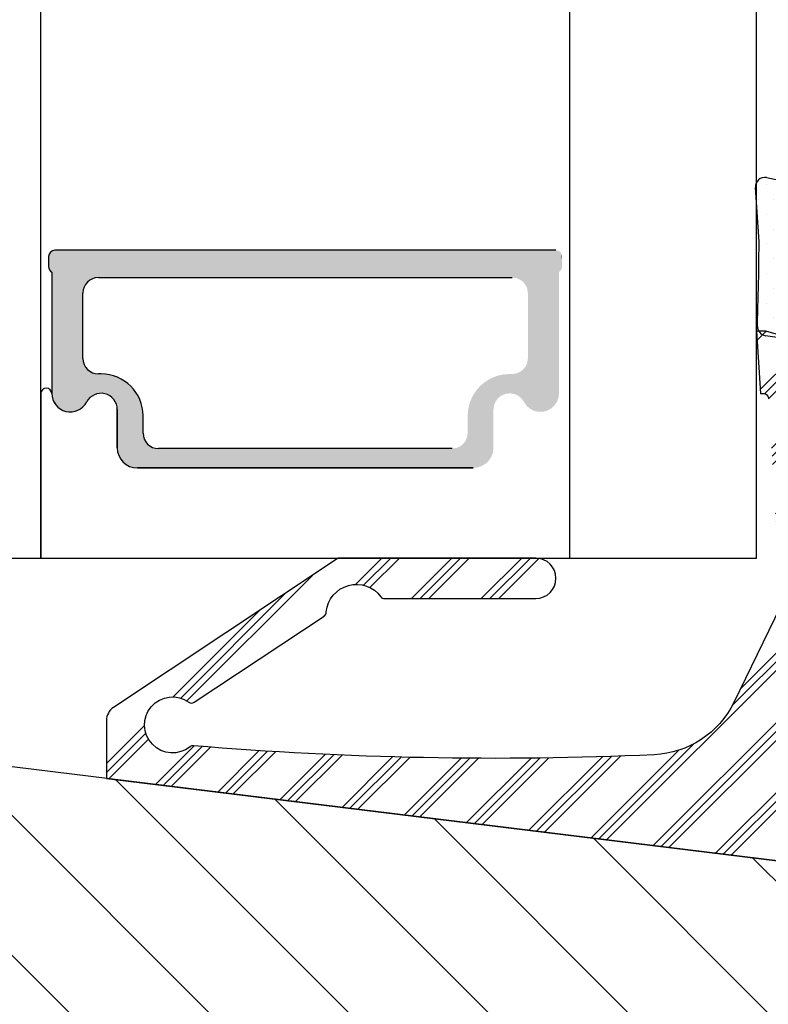
# Model space of a CAD drawing. Units: millimetres. Extents: x 1581 to 4897, y 296 to 974.
# Drawn here: x 2276 to 2282, y 789 to 796 of the extents above; entities that cross this region are included whole.
import ezdxf

# ---------------------------------------------------------------- set-up
doc = ezdxf.new("R2010")
doc.units = ezdxf.units.MM
doc.layers.get('0').update_dxf_attribs({"lineweight": 0})
for name, color, linetype, lineweight in [('03 FRAME', 40, 'Continuous', 25), ('04 FRAME HATCH', 40, 'Continuous', 0), ('07 GLASS', 151, 'Continuous', 25), ('13 GASKET', 254, 'Continuous', 25), ('14 GASKET HATCH', 254, 'Continuous', 0), ('19 PV', 7, 'Continuous', 25), ('20 PANEL', 22, 'Continuous', 25), ('22 GLASKLODS', 22, 'Continuous', 25), ('23 GLASKLODS HATCH', 22, 'Continuous', 0)]:
    doc.layers.add(name, color=color, linetype=linetype, lineweight=lineweight)

# ---------------------------------------------------------------- blocks, each defined once
blk = doc.blocks.new('3-LAGS TREA hardtr or bot')
at = {"layer": '04 FRAME HATCH'}
h = blk.add_hatch(dxfattribs=at)
h.set_pattern_fill('ANSI31', color=256, angle=90, style=0)
h.set_pattern_definition([(135, (2608.5117, -1336.6745), (-2.245064, -2.245064), [])])
h.paths.add_polyline_path([(3452.815, -2025.301), (3452.815, -2007.094, 0.378866), (3450.181, -2004.117), (3402.815, -1998.301), (3400.315, -1998.301, -0.414214), (3398.815, -1996.801), (3398.815, -1983.801, 0.414214), (3397.315, -1982.301), (3341.815, -1982.301, 0.414214), (3338.815, -1985.301), (3338.815, -2025.301, 0.414214), (3341.815, -2028.301), (3353.315, -2028.301), (3353.815, -2027.801), (3353.815, -2025.301), (3365.815, -2025.301), (3365.815, -2027.801), (3366.315, -2028.301), (3389.115, -2028.301), (3389.615, -2027.801), (3389.615, -2018.301), (3393.615, -2018.301), (3393.615, -2027.801), (3394.115, -2028.301), (3414.815, -2028.301), (3416.058, -2025.301), (3423.301, -2028.301), (3425.315, -2028.301), (3425.815, -2027.801), (3425.815, -2025.301), (3437.815, -2025.301), (3437.815, -2027.801), (3438.315, -2028.301), (3442.611, -2028.301, 0.361621), (3443.103, -2027.892, -0.83205), (3447.528, -2027.892, 0.361621), (3448.02, -2028.301), (3449.815, -2028.301, 0.414214)])
at = {"layer": '03 FRAME'}
blk.add_lwpolyline([(3394.115, -2028.301), (3414.815, -2028.301), (3416.058, -2025.301), (3423.301, -2028.301), (3425.315, -2028.301), (3425.815, -2027.801), (3425.815, -2025.301), (3437.815, -2025.301), (3437.815, -2027.801), (3438.315, -2028.301), (3442.611, -2028.301, 0.361621), (3443.103, -2027.892, -0.83205), (3447.528, -2027.892, 0.361621), (3448.02, -2028.301), (3449.815, -2028.301, 0.414214), (3452.815, -2025.301), (3452.815, -2007.094, 0.378866), (3450.181, -2004.117), (3402.815, -1998.301), (3400.315, -1998.301, -0.414214), (3398.815, -1996.801), (3398.815, -1983.801, 0.414214), (3397.315, -1982.301)], format="xyb", dxfattribs=at)
blk = doc.blocks.new('sdasdasdDD')
at = {"layer": '13 GASKET'}
for p, q in [((1190.241, 1423.168), (1192.587, 1422.713)), ((1190.001, 1421.099), (1189.885, 1422.854)), ((1192.829, 1422.424), (1192.829, 1421.262)), ((1193.832, 1420.67), (1193.915, 1420.958)), ((1194.246, 1421.048), (1194.986, 1420.339)), ((1193.429, 1420.786), (1193.832, 1420.67)), ((1194.986, 1420.339), (1195.068, 1420.627)), ((1195.399, 1420.717), (1196.139, 1420.008)), ((1196.139, 1420.008), (1196.222, 1420.296)), ((1196.553, 1420.386), (1197.293, 1419.677)), ((1197.293, 1419.677), (1197.375, 1419.966)), ((1197.706, 1420.055), (1198.316, 1419.472)), ((1196.862, 1418.865), (1195.314, 1419.308)), ((1189.952, 1418.386), (1189.964, 1419.057)), ((1198.396, 1419.173), (1198.227, 1418.58)), ((1193.418, 1418.5), (1192.241, 1418.706)), ((1194.613, 1418.677), (1193.418, 1418.5)), ((1194.696, 1418.966), (1194.613, 1418.677)), ((1195.548, 1417.899), (1196.862, 1418.865)), ((1192.829, 1418.603), (1192.829, 1418.033)), ((1198.116, 1418.421), (1196.199, 1417.013)), ((1192.484, 1417.737), (1190.207, 1418.084)), ((1195.78, 1417.077), (1195.484, 1417.48))]:
    blk.add_line(p, q, dxfattribs=at)
for centre, radius, start, end in [((1190.184, 1422.874), 0.3, 79.0287, 183.7861), ((1192.53, 1422.419), 0.3, 359, 79.0287), ((1193.426, 1419.813), 1.622, 112.5405, 223.0542), ((1193.426, 1419.813), 1.622, 112.5405, 223.0542), ((1193.704, 1421.747), 1, 205.8358, 254.0168), ((1140.725, 1420.958), 49.276, 357.7888, 0.1644), ((1194.107, 1420.903), 0.2, 46.2991, 164.0426), ((1195.261, 1420.572), 0.2, 46.2989, 164.0423), ((1196.414, 1420.241), 0.2, 46.2986, 164.0421), ((1197.568, 1419.911), 0.2, 46.2996, 164.0431), ((1195.177, 1418.828), 0.5, 73.9886, 163.9886), ((1198.108, 1419.255), 0.3, 344, 46.2597), ((1190.252, 1418.381), 0.3, 179, 261.3147), ((1197.938, 1418.663), 0.3, 306.3058, 344), ((1192.529, 1418.033), 0.3, 261.3147, 0), ((1195.725, 1417.657), 0.3, 126.2994, 216.3488), ((1196.022, 1417.255), 0.3, 216.3488, 306.3058)]:
    blk.add_arc(centre, radius, start, end, dxfattribs=at)
blk = doc.blocks.new('DFSDFS')
at = {"layer": '14 GASKET HATCH'}
h = blk.add_hatch(dxfattribs=at)
h.set_pattern_fill('DOTS', color=256, scale=0.3, style=0)
h.paths.add_polyline_path([(1908.604, 1045.955), (1908.488, 1044.2, 0.49183), (1908.844, 1043.886), (1911.19, 1044.341, 0.354259), (1911.433, 1044.63), (1911.433, 1045.792, 0.013839), (1911.407, 1045.743, -0.523419), (1910.844, 1048.349), (1911.433, 1048.451), (1911.433, 1049.021, 0.459342), (1911.087, 1049.318), (1908.81, 1048.97, 0.375451), (1908.556, 1048.668), (1908.568, 1047.998, -0.010366)])
at = {"layer": '13 GASKET', "xscale": -1, "rotation": 180}
blk.add_blockref('sdasdasdDD', (718.603, 2467.054), dxfattribs=at)

msp = doc.modelspace()

# ---------------------------------------------------------------- hatches: boundary and pattern name
at = {"layer": '23 GLASKLODS HATCH'}
h = msp.add_hatch(dxfattribs=at)
h.set_pattern_fill('PLAST', color=256, scale=0.0625, angle=45, style=0)
h.set_pattern_definition([(45, (2408.3205, 1216.07837), (-0.280633, 0.280633), []), (45, (2408.2854, 1216.11345), (-0.280633, 0.280633), []), (45, (2408.25033, 1216.14853), (-0.280633, 0.280633), [])])
h.paths.add_polyline_path([(2282.8172, 792.1008), (2282.7508, 792.641, -0.450467), (2282.999, 792.9215), (2283.1733, 792.9215), (2283.1733, 792.6715), (2283.7288, 792.7397, 0.378866), (2283.9483, 792.9878), (2283.9483, 793.1596, 0.334595), (2283.7672, 793.3999), (2281.9484, 793.9215), (2281.8734, 793.9215), (2281.904, 793.4215), (2281.9313, 793.4215, -0.396433), (2281.9687, 793.3862), (2282.0702, 791.7266), (2282.0665, 791.7079), (2281.6908, 790.9375, -0.274611), (2281.0504, 790.5171, -0.032282), (2277.3489, 790.5895, 0.192471), (2277.3223, 790.5813, -2.017725), (2277.313, 790.9393, 0.312347), (2277.3557, 790.9385), (2278.3991, 791.6317, 0.275042), (2278.4157, 791.6662, -0.683163), (2278.8554, 791.7876, 0.236605), (2278.8855, 791.7726), (2280.0991, 791.7726, 1), (2280.0991, 792.0976), (2278.5131, 792.0976), (2276.7065, 790.8974, 0.251193), (2276.6507, 790.7933), (2276.6507, 790.3268), (2282.2148, 789.6436, -0.378447), (2282.8734, 788.9003, 0.999266), (2283.1234, 788.9005), (2283.1234, 790.8541, -0.414214), (2283.2484, 790.9791), (2284.573, 790.9791), (2284.573, 791.0041), (2284.0919, 791.2599, -0.781286), (2284.1153, 791.3541), (2284.573, 791.3541), (2284.573, 792.029, 0.414313), (2284.323, 792.279, 0.31559), (2283.853, 791.9493), (2283.0815, 791.8827, -0.212408), (2282.9008, 791.9407, -0.181731)])

# ---------------------------------------------------------------- linework, layer by layer
at = {"layer": '07 GLASS'}
for p, q in [((2276.1234, 792.0976), (2276.1234, 802.3617)), ((2280.3734, 792.0976), (2280.3734, 800.7798)), ((2281.8734, 792.0976), (2281.8734, 800.0976)), ((2281.8734, 792.0976), (2281.8734, 800.0976)), ((2270.1234, 792.0976), (2281.8734, 792.0976))]:
    msp.add_line(p, q, dxfattribs=at)
at = {"layer": '13 GASKET'}
for p, q in [((2276.1234, 793.42), (2276.1234, 792.0976)), ((2276.7371, 792.9851), (2276.7371, 793.2926)), ((2279.5971, 792.8226), (2276.8996, 792.8226))]:
    msp.add_line(p, q, dxfattribs=at)
for centre, radius, start, end in [((2276.1671, 793.4201), 0.0438, 0.83927, 180.0043), ((2276.3598, 793.4215), 0.1489, 180.29919, 332.47071), ((2276.6071, 793.2926), 0.13, 360, 152.47071), ((2276.8996, 792.9851), 0.1625, 180, 270)]:
    msp.add_arc(centre, radius, start, end, dxfattribs=at)
at = {"layer": '19 PV'}
for p, q in [((2280.2609, 794.5726), (2276.2359, 794.5726)), ((2276.1859, 794.5226), (2276.1859, 794.4406)), ((2276.2109, 794.3973), (2276.2109, 793.4215)), ((2276.5859, 794.353), (2279.9109, 794.353)), ((2276.4609, 793.703), (2276.4609, 794.228)), ((2276.6071, 793.578), (2276.5859, 793.578)), ((2276.7371, 793.2926), (2276.7371, 792.9851)), ((2276.9446, 793.103), (2276.9446, 793.2405)), ((2279.4271, 792.978), (2277.0696, 792.978)), ((2276.8996, 792.8226), (2279.5971, 792.8226))]:
    msp.add_line(p, q, dxfattribs=at)
for centre, radius, start, end in [((2276.2359, 794.5226), 0.05, 90, 180), ((2276.2359, 794.4406), 0.05, 180, 240), ((2276.5859, 794.228), 0.125, 90, 180), ((2276.5859, 793.703), 0.125, 180, 270), ((2276.6071, 793.2405), 0.3375, 0, 90), ((2276.3598, 793.4215), 0.1489, 180, 332.47071), ((2276.6071, 793.2926), 0.13, 360, 152.47071), ((2277.0696, 793.103), 0.125, 180, 270), ((2276.8996, 792.9851), 0.1625, 180, 270)]:
    msp.add_arc(centre, radius, start, end, dxfattribs=at)
at = {"layer": '19 PV', "color": 250, "linetype": 'Continuous'}
for points in [[(2276.228, 793.3522), (2276.2167, 794.5687), (2276.228, 794.571)], [(2276.2359, 793.3408), (2276.228, 794.571), (2276.2359, 794.5726)], [(2276.228, 793.3522), (2276.228, 794.571), (2276.2359, 793.3408)], [(2276.2359, 793.3408), (2276.2359, 794.5726), (2276.2484, 793.3226)], [(2276.2484, 793.3226), (2276.2359, 794.5726), (2276.2484, 794.5726)], [(2276.2484, 793.3226), (2276.2484, 794.5726), (2276.2753, 793.2988)], [(2276.2753, 793.2988), (2276.2484, 794.5726), (2276.2753, 794.5726)], [(2276.2753, 793.2988), (2276.2753, 794.5726), (2276.3072, 793.2822)], [(2276.3072, 793.2822), (2276.2753, 794.5726), (2276.3072, 794.5726)], [(2276.3072, 793.2822), (2276.3072, 794.5726), (2276.3421, 793.2736)], [(2276.3421, 793.2736), (2276.3072, 794.5726), (2276.3421, 794.5726)], [(2276.3421, 793.2736), (2276.3421, 794.5726), (2276.378, 793.2737)], [(2276.378, 793.2737), (2276.3421, 794.5726), (2276.378, 794.5726)], [(2276.378, 793.2737), (2276.378, 794.5726), (2276.4129, 793.2823)], [(2276.4129, 793.2823), (2276.378, 794.5726), (2276.4129, 794.5726)], [(2276.4129, 793.2823), (2276.4129, 794.5726), (2276.4447, 793.2991)], [(2276.4447, 793.2991), (2276.4129, 794.5726), (2276.4447, 794.5726)], [(2276.4447, 793.2991), (2276.4447, 794.5726), (2276.4609, 793.3135)], [(2276.4609, 793.3135), (2276.4447, 794.5726), (2276.4609, 794.5726)], [(2276.4609, 794.228), (2276.4609, 794.5726), (2276.4651, 794.2603)], [(2276.4651, 794.2603), (2276.4609, 794.5726), (2276.4651, 794.5726)], [(2276.4651, 794.2603), (2276.4651, 794.5726), (2276.4715, 794.2757)], [(2276.4715, 794.2757), (2276.4651, 794.5726), (2276.4715, 794.5726)], [(2276.4715, 794.2757), (2276.4715, 794.5726), (2276.4776, 794.2905)], [(2276.4776, 794.2905), (2276.4715, 794.5726), (2276.4776, 794.5726)], [(2276.4776, 794.2905), (2276.4776, 794.5726), (2276.4918, 794.309)], [(2276.4918, 794.309), (2276.4776, 794.5726), (2276.4918, 794.5726)], [(2276.4918, 794.309), (2276.4918, 794.5726), (2276.4975, 794.3164)], [(2276.4975, 794.3164), (2276.4918, 794.5726), (2276.4975, 794.5726)], [(2276.4975, 794.3164), (2276.4975, 794.5726), (2276.5117, 794.3273)], [(2276.5117, 794.3273), (2276.4975, 794.5726), (2276.5117, 794.5726)], [(2276.5117, 794.3273), (2276.5117, 794.5726), (2276.5234, 794.3362)], [(2276.5234, 794.3362), (2276.5117, 794.5726), (2276.5234, 794.5726)], [(2276.5234, 794.3362), (2276.5234, 794.5726), (2276.5383, 794.3424)], [(2276.5383, 794.3424), (2276.5234, 794.5726), (2276.5383, 794.5726)], [(2276.5383, 794.3424), (2276.5383, 794.5726), (2276.5535, 794.3487)], [(2276.5535, 794.3487), (2276.5383, 794.5726), (2276.5535, 794.5726)], [(2276.5535, 794.3487), (2276.5535, 794.5726), (2276.5697, 794.3508)], [(2276.5697, 794.3508), (2276.5535, 794.5726), (2276.5697, 794.5726)], [(2276.5697, 794.3508), (2276.5697, 794.5726), (2276.5859, 794.353)], [(2276.5859, 794.353), (2276.5697, 794.5726), (2276.5859, 794.5726)], [(2276.5859, 794.353), (2276.5859, 794.5726), (2276.6038, 794.353)], [(2276.6038, 794.353), (2276.5859, 794.5726), (2276.6038, 794.5726)], [(2276.6038, 794.353), (2276.6038, 794.5726), (2276.6071, 794.353)], [(2276.6071, 794.353), (2276.6038, 794.5726), (2276.6071, 794.5726)], [(2276.6071, 794.353), (2276.6071, 794.5726), (2276.6381, 794.353)], [(2276.6381, 794.353), (2276.6071, 794.5726), (2276.6381, 794.5726)], [(2276.6381, 794.353), (2276.6381, 794.5726), (2276.6599, 794.353)], [(2276.6599, 794.353), (2276.6381, 794.5726), (2276.6599, 794.5726)], [(2276.6599, 794.353), (2276.6599, 794.5726), (2276.6702, 794.353)], [(2276.6702, 794.353), (2276.6599, 794.5726), (2276.6702, 794.5726)], [(2276.6702, 794.353), (2276.6702, 794.5726), (2276.6979, 794.353)], [(2276.6979, 794.353), (2276.6702, 794.5726), (2276.6979, 794.5726)], [(2276.6979, 794.353), (2276.6979, 794.5726), (2276.7114, 794.353)], [(2276.7114, 794.353), (2276.6979, 794.5726), (2276.7114, 794.5726)], [(2276.7114, 794.353), (2276.7114, 794.5726), (2276.7191, 794.353)], [(2276.7191, 794.353), (2276.7114, 794.5726), (2276.7191, 794.5726)], [(2276.7191, 794.353), (2276.7191, 794.5726), (2276.7326, 794.353)], [(2276.7326, 794.353), (2276.7191, 794.5726), (2276.7326, 794.5726)], [(2276.7326, 794.353), (2276.7326, 794.5726), (2276.7371, 794.353)], [(2276.7371, 794.353), (2276.7326, 794.5726), (2276.7371, 794.5726)], [(2276.7371, 794.353), (2276.7371, 794.5726), (2276.7412, 794.353)], [(2276.7412, 794.353), (2276.7371, 794.5726), (2276.7412, 794.5726)], [(2276.7412, 794.353), (2276.7412, 794.5726), (2276.7532, 794.353)], [(2276.7532, 794.353), (2276.7412, 794.5726), (2276.7532, 794.5726)], [(2276.7532, 794.353), (2276.7532, 794.5726), (2276.7604, 794.353)], [(2276.7604, 794.353), (2276.7532, 794.5726), (2276.7604, 794.5726)], [(2276.7604, 794.353), (2276.7604, 794.5726), (2276.7726, 794.353)], [(2276.7726, 794.353), (2276.7604, 794.5726), (2276.7726, 794.5726)], [(2276.7726, 794.353), (2276.7726, 794.5726), (2276.7983, 794.353)], [(2276.7983, 794.353), (2276.7726, 794.5726), (2276.7983, 794.5726)], [(2276.7983, 794.353), (2276.7983, 794.5726), (2276.8055, 794.353)], [(2276.8055, 794.353), (2276.7983, 794.5726), (2276.8055, 794.5726)], [(2276.8055, 794.353), (2276.8055, 794.5726), (2276.8291, 794.353)], [(2276.8291, 794.353), (2276.8055, 794.5726), (2276.8291, 794.5726)], [(2276.8291, 794.353), (2276.8291, 794.5726), (2276.8458, 794.353)], [(2276.8458, 794.353), (2276.8291, 794.5726), (2276.8458, 794.5726)], [(2276.8458, 794.353), (2276.8458, 794.5726), (2276.8635, 794.353)], [(2276.8635, 794.353), (2276.8458, 794.5726), (2276.8635, 794.5726)], [(2276.8635, 794.353), (2276.8635, 794.5726), (2276.8802, 794.353)], [(2276.8802, 794.353), (2276.8635, 794.5726), (2276.8802, 794.5726)], [(2276.8802, 794.353), (2276.8802, 794.5726), (2276.8996, 794.353)], [(2276.8996, 794.353), (2276.8802, 794.5726), (2276.8996, 794.5726)], [(2276.8996, 794.353), (2276.8996, 794.5726), (2276.9078, 794.353)], [(2276.9078, 794.353), (2276.8996, 794.5726), (2276.9078, 794.5726)], [(2276.9078, 794.353), (2276.9078, 794.5726), (2276.9281, 794.353)], [(2276.9281, 794.353), (2276.9078, 794.5726), (2276.9281, 794.5726)], [(2276.9281, 794.353), (2276.9281, 794.5726), (2276.9405, 794.353)], [(2276.9405, 794.353), (2276.9281, 794.5726), (2276.9405, 794.5726)], [(2276.9405, 794.353), (2276.9405, 794.5726), (2276.9446, 794.353)], [(2276.9446, 794.353), (2276.9405, 794.5726), (2276.9446, 794.5726)], [(2276.9446, 794.353), (2276.9446, 794.5726), (2276.9489, 794.353)], [(2276.9489, 794.353), (2276.9446, 794.5726), (2276.9489, 794.5726)], [(2276.9489, 794.353), (2276.9489, 794.5726), (2276.9614, 794.353)], [(2276.9614, 794.353), (2276.9489, 794.5726), (2276.9614, 794.5726)], [(2276.9614, 794.353), (2276.9614, 794.5726), (2276.9812, 794.353)], [(2276.9812, 794.353), (2276.9614, 794.5726), (2276.9812, 794.5726)], [(2276.9812, 794.353), (2276.9812, 794.5726), (2277.0071, 794.353)], [(2277.0071, 794.353), (2276.9812, 794.5726), (2277.0071, 794.5726)], [(2277.0071, 794.353), (2277.0071, 794.5726), (2277.0373, 794.353)], [(2277.0373, 794.353), (2277.0071, 794.5726), (2277.0373, 794.5726)], [(2277.0373, 794.353), (2277.0373, 794.5726), (2277.0696, 794.353)], [(2277.0696, 794.353), (2277.0373, 794.5726), (2277.0696, 794.5726)], [(2277.0696, 794.353), (2277.0696, 794.5726), (2279.4271, 794.353)], [(2279.4271, 794.353), (2277.0696, 794.5726), (2279.4271, 794.5726)], [(2279.4271, 794.353), (2279.4271, 794.5726), (2279.4595, 794.353)], [(2279.4595, 794.353), (2279.4271, 794.5726), (2279.4595, 794.5726)], [(2279.4595, 794.353), (2279.4595, 794.5726), (2279.4896, 794.353)], [(2279.4896, 794.353), (2279.4595, 794.5726), (2279.4896, 794.5726)], [(2279.4896, 794.353), (2279.4896, 794.5726), (2279.5155, 794.353)], [(2279.5155, 794.353), (2279.4896, 794.5726), (2279.5155, 794.5726)], [(2279.5155, 794.353), (2279.5155, 794.5726), (2279.5354, 794.353)], [(2279.5354, 794.353), (2279.5155, 794.5726), (2279.5354, 794.5726)], [(2279.5354, 794.353), (2279.5354, 794.5726), (2279.5479, 794.353)], [(2279.5479, 794.353), (2279.5354, 794.5726), (2279.5479, 794.5726)], [(2279.5479, 794.353), (2279.5479, 794.5726), (2279.5521, 794.353)], [(2279.5521, 794.353), (2279.5479, 794.5726), (2279.5521, 794.5726)], [(2279.5521, 794.353), (2279.5521, 794.5726), (2279.5563, 794.353)], [(2279.5563, 794.353), (2279.5521, 794.5726), (2279.5563, 794.5726)], [(2279.5563, 794.353), (2279.5563, 794.5726), (2279.5686, 794.353)], [(2279.5686, 794.353), (2279.5563, 794.5726), (2279.5686, 794.5726)], [(2279.5686, 794.353), (2279.5686, 794.5726), (2279.5889, 794.353)], [(2279.5889, 794.353), (2279.5686, 794.5726), (2279.5889, 794.5726)], [(2279.5889, 794.353), (2279.5889, 794.5726), (2279.5971, 794.353)], [(2279.5971, 794.353), (2279.5889, 794.5726), (2279.5971, 794.5726)], [(2279.5971, 794.353), (2279.5971, 794.5726), (2279.6166, 794.353)], [(2279.6166, 794.353), (2279.5971, 794.5726), (2279.6166, 794.5726)], [(2279.6166, 794.353), (2279.6166, 794.5726), (2279.6333, 794.353)], [(2279.6333, 794.353), (2279.6166, 794.5726), (2279.6333, 794.5726)], [(2279.6333, 794.353), (2279.6333, 794.5726), (2279.651, 794.353)], [(2279.651, 794.353), (2279.6333, 794.5726), (2279.651, 794.5726)], [(2279.651, 794.353), (2279.651, 794.5726), (2279.6676, 794.353)], [(2279.6676, 794.353), (2279.651, 794.5726), (2279.6676, 794.5726)], [(2279.6676, 794.353), (2279.6676, 794.5726), (2279.6913, 794.353)], [(2279.6913, 794.353), (2279.6676, 794.5726), (2279.6913, 794.5726)], [(2279.6913, 794.353), (2279.6913, 794.5726), (2279.6984, 794.353)], [(2279.6984, 794.353), (2279.6913, 794.5726), (2279.6984, 794.5726)], [(2279.6984, 794.353), (2279.6984, 794.5726), (2279.7242, 794.353)], [(2279.7242, 794.353), (2279.6984, 794.5726), (2279.7242, 794.5726)], [(2279.7242, 794.353), (2279.7242, 794.5726), (2279.7364, 794.353)], [(2279.7364, 794.353), (2279.7242, 794.5726), (2279.7364, 794.5726)], [(2279.7364, 794.353), (2279.7364, 794.5726), (2279.7435, 794.353)], [(2279.7435, 794.353), (2279.7364, 794.5726), (2279.7435, 794.5726)], [(2279.7435, 794.353), (2279.7435, 794.5726), (2279.7556, 794.353)], [(2279.7556, 794.353), (2279.7435, 794.5726), (2279.7556, 794.5726)], [(2279.7556, 794.353), (2279.7556, 794.5726), (2279.7596, 794.353)], [(2279.7596, 794.353), (2279.7556, 794.5726), (2279.7596, 794.5726)], [(2279.7596, 794.353), (2279.7596, 794.5726), (2279.7642, 794.353)], [(2279.7642, 794.353), (2279.7596, 794.5726), (2279.7642, 794.5726)], [(2279.7642, 794.353), (2279.7642, 794.5726), (2279.7776, 794.353)], [(2279.7776, 794.353), (2279.7642, 794.5726), (2279.7776, 794.5726)], [(2279.7776, 794.353), (2279.7776, 794.5726), (2279.7853, 794.353)], [(2279.7853, 794.353), (2279.7776, 794.5726), (2279.7853, 794.5726)], [(2279.7853, 794.353), (2279.7853, 794.5726), (2279.7989, 794.353)], [(2279.7989, 794.353), (2279.7853, 794.5726), (2279.7989, 794.5726)], [(2279.7989, 794.353), (2279.7989, 794.5726), (2279.8266, 794.353)], [(2279.8266, 794.353), (2279.7989, 794.5726), (2279.8266, 794.5726)], [(2279.8266, 794.353), (2279.8266, 794.5726), (2279.8368, 794.353)], [(2279.8368, 794.353), (2279.8266, 794.5726), (2279.8368, 794.5726)], [(2279.8368, 794.353), (2279.8368, 794.5726), (2279.8587, 794.353)], [(2279.8587, 794.353), (2279.8368, 794.5726), (2279.8587, 794.5726)], [(2279.8587, 794.353), (2279.8587, 794.5726), (2279.8896, 794.353)], [(2279.8896, 794.353), (2279.8587, 794.5726), (2279.8896, 794.5726)], [(2279.8896, 794.353), (2279.8896, 794.5726), (2279.893, 794.353)], [(2279.893, 794.353), (2279.8896, 794.5726), (2279.893, 794.5726)], [(2279.893, 794.353), (2279.893, 794.5726), (2279.9109, 794.353)], [(2279.9109, 794.353), (2279.893, 794.5726), (2279.9109, 794.5726)], [(2279.9109, 794.353), (2279.9109, 794.5726), (2279.9271, 794.3508)], [(2279.9271, 794.3508), (2279.9109, 794.5726), (2279.9271, 794.5726)], [(2279.9271, 794.3508), (2279.9271, 794.5726), (2279.9432, 794.3487)], [(2279.9432, 794.3487), (2279.9271, 794.5726), (2279.9432, 794.5726)], [(2279.9432, 794.3487), (2279.9432, 794.5726), (2279.9585, 794.3424)], [(2279.9585, 794.3424), (2279.9432, 794.5726), (2279.9585, 794.5726)], [(2279.9585, 794.3424), (2279.9585, 794.5726), (2279.9734, 794.3362)], [(2279.9734, 794.3362), (2279.9585, 794.5726), (2279.9734, 794.5726)], [(2279.9734, 794.3362), (2279.9734, 794.5726), (2279.9851, 794.3273)], [(2279.9851, 794.3273), (2279.9734, 794.5726), (2279.9851, 794.5726)], [(2279.9851, 794.3273), (2279.9851, 794.5726), (2279.9993, 794.3164)], [(2279.9993, 794.3164), (2279.9851, 794.5726), (2279.9993, 794.5726)], [(2279.9993, 794.3164), (2279.9993, 794.5726), (2280.0049, 794.309)], [(2280.0049, 794.309), (2279.9993, 794.5726), (2280.0049, 794.5726)], [(2280.0049, 794.309), (2280.0049, 794.5726), (2280.0191, 794.2905)], [(2280.0191, 794.2905), (2280.0049, 794.5726), (2280.0191, 794.5726)], [(2280.0191, 794.2905), (2280.0191, 794.5726), (2280.0252, 794.2757)], [(2280.0252, 794.2757), (2280.0191, 794.5726), (2280.0252, 794.5726)], [(2280.0252, 794.2757), (2280.0252, 794.5726), (2280.0316, 794.2603)], [(2280.0316, 794.2603), (2280.0252, 794.5726), (2280.0316, 794.5726)], [(2280.0316, 794.2603), (2280.0316, 794.5726), (2280.0359, 794.228)], [(2280.0359, 794.228), (2280.0316, 794.5726), (2280.0359, 794.5726)], [(2280.0359, 793.3135), (2280.0359, 794.5726), (2280.0521, 793.2991)], [(2280.0521, 793.2991), (2280.0359, 794.5726), (2280.0521, 794.5726)], [(2280.0521, 793.2991), (2280.0521, 794.5726), (2280.0839, 793.2823)], [(2280.0839, 793.2823), (2280.0521, 794.5726), (2280.0839, 794.5726)], [(2280.0839, 793.2823), (2280.0839, 794.5726), (2280.1187, 793.2737)], [(2280.1187, 793.2737), (2280.0839, 794.5726), (2280.1187, 794.5726)], [(2280.1187, 793.2737), (2280.1187, 794.5726), (2280.1547, 793.2736)], [(2280.1547, 793.2736), (2280.1187, 794.5726), (2280.1547, 794.5726)], [(2280.1547, 793.2736), (2280.1547, 794.5726), (2280.1896, 793.2822)], [(2280.1896, 793.2822), (2280.1547, 794.5726), (2280.1896, 794.5726)], [(2280.1896, 793.2822), (2280.1896, 794.5726), (2280.2214, 793.2988)], [(2280.2214, 793.2988), (2280.1896, 794.5726), (2280.2214, 794.5726)], [(2280.2214, 793.2988), (2280.2214, 794.5726), (2280.2484, 793.3226)], [(2280.2484, 793.3226), (2280.2214, 794.5726), (2280.2484, 794.5726)], [(2280.2484, 793.3226), (2280.2484, 794.5726), (2280.2609, 793.3408)], [(2280.2609, 793.3408), (2280.2484, 794.5726), (2280.2609, 794.5726)], [(2280.2609, 793.3408), (2280.2609, 794.5726), (2280.2688, 793.3522)], [(2280.2688, 793.3522), (2280.2609, 794.5726), (2280.2688, 794.571)], [(2280.2688, 793.3522), (2280.2688, 794.571), (2280.28, 793.3818)], [(2280.28, 793.3818), (2280.2688, 794.571), (2280.28, 794.5687)], [(2276.1889, 794.4235), (2276.1859, 794.5226), (2276.1889, 794.5377)], [(2276.1859, 794.4406), (2276.1859, 794.5226), (2276.1889, 794.4235)], [(2276.1897, 794.4221), (2276.1889, 794.5377), (2276.1897, 794.5417)], [(2276.1889, 794.4235), (2276.1889, 794.5377), (2276.1897, 794.4221)], [(2276.1976, 794.4085), (2276.1897, 794.5417), (2276.1976, 794.5535)], [(2276.1897, 794.4221), (2276.1897, 794.5417), (2276.1976, 794.4085)], [(2276.2005, 794.406), (2276.1976, 794.5535), (2276.2005, 794.5579)], [(2276.1976, 794.4085), (2276.1976, 794.5535), (2276.2005, 794.406)], [(2276.2109, 794.3973), (2276.2005, 794.5579), (2276.2109, 794.5648)], [(2276.2005, 794.406), (2276.2005, 794.5579), (2276.2109, 794.3973)], [(2276.2152, 793.3858), (2276.2109, 794.5648), (2276.2152, 794.5677)], [(2276.2109, 793.4215), (2276.2109, 794.5648), (2276.2152, 793.3858)], [(2276.2167, 793.3818), (2276.2152, 794.5677), (2276.2167, 794.5687)], [(2276.2152, 793.3858), (2276.2152, 794.5677), (2276.2167, 793.3818)], [(2276.2167, 793.3818), (2276.2167, 794.5687), (2276.228, 793.3522)], [(2280.28, 793.3818), (2280.28, 794.5687), (2280.2815, 793.3858)], [(2280.2815, 793.3858), (2280.28, 794.5687), (2280.2815, 794.5677)], [(2280.2815, 793.3858), (2280.2815, 794.5677), (2280.2859, 793.4215)], [(2280.2859, 793.4215), (2280.2815, 794.5677), (2280.2859, 794.5648)], [(2280.2859, 794.3973), (2280.2859, 794.5648), (2280.2962, 794.406)], [(2280.2962, 794.406), (2280.2859, 794.5648), (2280.2962, 794.5579)], [(2280.2962, 794.406), (2280.2962, 794.5579), (2280.2992, 794.4085)], [(2280.2992, 794.4085), (2280.2962, 794.5579), (2280.2992, 794.5535)], [(2280.2992, 794.4085), (2280.2992, 794.5535), (2280.3071, 794.4221)], [(2280.3071, 794.4221), (2280.2992, 794.5535), (2280.3071, 794.5417)], [(2280.3071, 794.4221), (2280.3071, 794.5417), (2280.3079, 794.4235)], [(2280.3079, 794.4235), (2280.3071, 794.5417), (2280.3079, 794.5377)], [(2280.3079, 794.4235), (2280.3079, 794.5377), (2280.3109, 794.4406)], [(2280.3109, 794.4406), (2280.3079, 794.5377), (2280.3109, 794.5226)], [(2276.4609, 793.3135), (2276.4609, 793.703), (2276.4651, 793.3173)], [(2276.4651, 793.3173), (2276.4609, 793.703), (2276.4651, 793.6706)], [(2280.0359, 793.3135), (2280.0316, 793.6706), (2280.0359, 793.703)], [(2276.4651, 793.3173), (2276.4651, 793.6706), (2276.4715, 793.323)], [(2276.4715, 793.323), (2276.4651, 793.6706), (2276.4715, 793.6552)], [(2276.4715, 793.323), (2276.4715, 793.6552), (2276.4776, 793.3319)], [(2276.4776, 793.3319), (2276.4715, 793.6552), (2276.4776, 793.6405)], [(2276.4776, 793.3319), (2276.4776, 793.6405), (2276.4918, 793.3526)], [(2276.4918, 793.3526), (2276.4776, 793.6405), (2276.4918, 793.6219)], [(2276.4918, 793.3526), (2276.4918, 793.6219), (2276.4975, 793.3607)], [(2276.4975, 793.3607), (2276.4918, 793.6219), (2276.4975, 793.6146)], [(2280.0049, 793.3526), (2279.9993, 793.6146), (2280.0049, 793.6219)], [(2280.0191, 793.3319), (2280.0049, 793.6219), (2280.0191, 793.6405)], [(2280.0049, 793.3526), (2280.0049, 793.6219), (2280.0191, 793.3319)], [(2280.0252, 793.323), (2280.0191, 793.6405), (2280.0252, 793.6552)], [(2280.0191, 793.3319), (2280.0191, 793.6405), (2280.0252, 793.323)], [(2280.0316, 793.3173), (2280.0252, 793.6552), (2280.0316, 793.6706)], [(2280.0252, 793.323), (2280.0252, 793.6552), (2280.0316, 793.3173)], [(2280.0316, 793.3173), (2280.0316, 793.6706), (2280.0359, 793.3135)], [(2276.4975, 793.3607), (2276.4975, 793.6146), (2276.5117, 793.3808)], [(2276.5117, 793.3808), (2276.4975, 793.6146), (2276.5117, 793.6037)], [(2276.5117, 793.3808), (2276.5117, 793.6037), (2276.5234, 793.3905)], [(2276.5234, 793.3905), (2276.5117, 793.6037), (2276.5234, 793.5947)], [(2276.5234, 793.3905), (2276.5234, 793.5947), (2276.5383, 793.4028)], [(2276.5383, 793.4028), (2276.5234, 793.5947), (2276.5383, 793.5886)], [(2276.5383, 793.4028), (2276.5383, 793.5886), (2276.5535, 793.4097)], [(2276.5535, 793.4097), (2276.5383, 793.5886), (2276.5535, 793.5822)], [(2276.5535, 793.4097), (2276.5535, 793.5822), (2276.5697, 793.4171)], [(2276.5697, 793.4171), (2276.5535, 793.5822), (2276.5697, 793.5801)], [(2276.5697, 793.4171), (2276.5697, 793.5801), (2276.5859, 793.4196)], [(2276.5859, 793.4196), (2276.5697, 793.5801), (2276.5859, 793.578)], [(2276.5859, 793.4196), (2276.5859, 793.578), (2276.6038, 793.4225)], [(2276.6038, 793.4225), (2276.5859, 793.578), (2276.6038, 793.578)], [(2276.6038, 793.4225), (2276.6038, 793.578), (2276.6071, 793.4222)], [(2276.6071, 793.4222), (2276.6038, 793.578), (2276.6071, 793.578)], [(2276.6071, 793.4222), (2276.6071, 793.578), (2276.6381, 793.4188)], [(2276.6381, 793.4188), (2276.6071, 793.578), (2276.6381, 793.5755)], [(2276.6381, 793.4188), (2276.6381, 793.5755), (2276.6599, 793.4103)], [(2276.6599, 793.4103), (2276.6381, 793.5755), (2276.6599, 793.5738)], [(2276.6599, 793.4103), (2276.6599, 793.5738), (2276.6702, 793.4062)], [(2276.6702, 793.4062), (2276.6599, 793.5738), (2276.6702, 793.5714)], [(2276.6702, 793.4062), (2276.6702, 793.5714), (2276.6979, 793.3857)], [(2276.6979, 793.3857), (2276.6702, 793.5714), (2276.6979, 793.5647)], [(2276.6979, 793.3857), (2276.6979, 793.5647), (2276.7114, 793.3684)], [(2276.7114, 793.3684), (2276.6979, 793.5647), (2276.7114, 793.5615)], [(2276.7114, 793.3684), (2276.7114, 793.5615), (2276.7191, 793.3585)], [(2276.7191, 793.3585), (2276.7114, 793.5615), (2276.7191, 793.5583)], [(2276.7191, 793.3585), (2276.7191, 793.5583), (2276.7326, 793.3267)], [(2276.7326, 793.3267), (2276.7191, 793.5583), (2276.7326, 793.5527)], [(2276.7326, 793.3267), (2276.7326, 793.5527), (2276.7371, 793.2926)], [(2276.7371, 793.2926), (2276.7326, 793.5527), (2276.7371, 793.5508)], [(2276.7371, 792.9851), (2276.7371, 793.5508), (2276.7412, 792.9489)], [(2276.7412, 792.9489), (2276.7371, 793.5508), (2276.7412, 793.5491)], [(2276.7412, 792.9489), (2276.7412, 793.5491), (2276.7532, 792.9145)], [(2276.7532, 792.9145), (2276.7412, 793.5491), (2276.7532, 793.5441)], [(2276.7532, 792.9145), (2276.7532, 793.5441), (2276.7604, 792.9032)], [(2276.7604, 792.9032), (2276.7532, 793.5441), (2276.7604, 793.5412)], [(2276.7604, 792.9032), (2276.7604, 793.5412), (2276.7726, 792.8837)], [(2276.7726, 792.8837), (2276.7604, 793.5412), (2276.7726, 793.5337)], [(2279.7364, 792.9032), (2279.7242, 793.5337), (2279.7364, 793.5412)], [(2279.7435, 792.9145), (2279.7364, 793.5412), (2279.7435, 793.5441)], [(2279.7364, 792.9032), (2279.7364, 793.5412), (2279.7435, 792.9145)], [(2279.7556, 792.9489), (2279.7435, 793.5441), (2279.7556, 793.5491)], [(2279.7435, 792.9145), (2279.7435, 793.5441), (2279.7556, 792.9489)], [(2279.7596, 792.9851), (2279.7556, 793.5491), (2279.7596, 793.5508)], [(2279.7556, 792.9489), (2279.7556, 793.5491), (2279.7596, 792.9851)], [(2279.7642, 793.3267), (2279.7596, 793.5508), (2279.7642, 793.5527)], [(2279.7596, 793.2926), (2279.7596, 793.5508), (2279.7642, 793.3267)], [(2279.7776, 793.3585), (2279.7642, 793.5527), (2279.7776, 793.5583)], [(2279.7642, 793.3267), (2279.7642, 793.5527), (2279.7776, 793.3585)], [(2279.7853, 793.3684), (2279.7776, 793.5583), (2279.7853, 793.5615)], [(2279.7776, 793.3585), (2279.7776, 793.5583), (2279.7853, 793.3684)], [(2279.7989, 793.3857), (2279.7853, 793.5615), (2279.7989, 793.5647)], [(2279.7853, 793.3684), (2279.7853, 793.5615), (2279.7989, 793.3857)], [(2279.8266, 793.4062), (2279.7989, 793.5647), (2279.8266, 793.5714)], [(2279.7989, 793.3857), (2279.7989, 793.5647), (2279.8266, 793.4062)], [(2279.8368, 793.4103), (2279.8266, 793.5714), (2279.8368, 793.5738)], [(2279.8266, 793.4062), (2279.8266, 793.5714), (2279.8368, 793.4103)], [(2279.8587, 793.4188), (2279.8368, 793.5738), (2279.8587, 793.5755)], [(2279.8368, 793.4103), (2279.8368, 793.5738), (2279.8587, 793.4188)], [(2279.8896, 793.4222), (2279.8587, 793.5755), (2279.8896, 793.578)], [(2279.8587, 793.4188), (2279.8587, 793.5755), (2279.8896, 793.4222)], [(2279.8896, 793.4222), (2279.8896, 793.578), (2279.893, 793.4225)], [(2279.893, 793.4225), (2279.8896, 793.578), (2279.893, 793.578)], [(2279.893, 793.4225), (2279.893, 793.578), (2279.9109, 793.4196)], [(2279.9109, 793.4196), (2279.893, 793.578), (2279.9109, 793.578)], [(2279.9271, 793.4171), (2279.9109, 793.578), (2279.9271, 793.5801)], [(2279.9109, 793.4196), (2279.9109, 793.578), (2279.9271, 793.4171)], [(2279.9432, 793.4097), (2279.9271, 793.5801), (2279.9432, 793.5822)], [(2279.9271, 793.4171), (2279.9271, 793.5801), (2279.9432, 793.4097)], [(2279.9585, 793.4028), (2279.9432, 793.5822), (2279.9585, 793.5886)], [(2279.9432, 793.4097), (2279.9432, 793.5822), (2279.9585, 793.4028)], [(2279.9734, 793.3905), (2279.9585, 793.5886), (2279.9734, 793.5947)], [(2279.9585, 793.4028), (2279.9585, 793.5886), (2279.9734, 793.3905)], [(2279.9851, 793.3808), (2279.9734, 793.5947), (2279.9851, 793.6037)], [(2279.9734, 793.3905), (2279.9734, 793.5947), (2279.9851, 793.3808)], [(2279.9993, 793.3607), (2279.9851, 793.6037), (2279.9993, 793.6146)], [(2279.9851, 793.3808), (2279.9851, 793.6037), (2279.9993, 793.3607)], [(2279.9993, 793.3607), (2279.9993, 793.6146), (2280.0049, 793.3526)], [(2276.7726, 792.8837), (2276.7726, 793.5337), (2276.7983, 792.858)], [(2276.7983, 792.858), (2276.7726, 793.5337), (2276.7983, 793.5179)], [(2276.7983, 792.858), (2276.7983, 793.5179), (2276.8055, 792.8535)], [(2276.8055, 792.8535), (2276.7983, 793.5179), (2276.8055, 793.5135)], [(2276.8055, 792.8535), (2276.8055, 793.5135), (2276.8291, 792.8386)], [(2276.8291, 792.8386), (2276.8055, 793.5135), (2276.8291, 793.4934)], [(2276.8291, 792.8386), (2276.8291, 793.4934), (2276.8458, 792.8328)], [(2276.8458, 792.8328), (2276.8291, 793.4934), (2276.8458, 793.4791)], [(2276.8458, 792.8328), (2276.8458, 793.4791), (2276.8635, 792.8266)], [(2276.8635, 792.8266), (2276.8458, 793.4791), (2276.8635, 793.4584)], [(2279.651, 792.8328), (2279.6333, 793.4584), (2279.651, 793.4791)], [(2279.6676, 792.8386), (2279.651, 793.4791), (2279.6676, 793.4934)], [(2279.651, 792.8328), (2279.651, 793.4791), (2279.6676, 792.8386)], [(2279.6913, 792.8535), (2279.6676, 793.4934), (2279.6913, 793.5135)], [(2279.6676, 792.8386), (2279.6676, 793.4934), (2279.6913, 792.8535)], [(2279.6984, 792.858), (2279.6913, 793.5135), (2279.6984, 793.5179)], [(2279.6913, 792.8535), (2279.6913, 793.5135), (2279.6984, 792.858)], [(2279.7242, 792.8837), (2279.6984, 793.5179), (2279.7242, 793.5337)], [(2279.6984, 792.858), (2279.6984, 793.5179), (2279.7242, 792.8837)], [(2279.7242, 792.8837), (2279.7242, 793.5337), (2279.7364, 792.9032)], [(2276.8635, 792.8266), (2276.8635, 793.4584), (2276.8802, 792.8247)], [(2276.8802, 792.8247), (2276.8635, 793.4584), (2276.8802, 793.4389)], [(2276.8802, 792.8247), (2276.8802, 793.4389), (2276.8996, 792.8226)], [(2276.8996, 792.8226), (2276.8802, 793.4389), (2276.8996, 793.4071)], [(2276.8996, 792.8226), (2276.8996, 793.4071), (2276.9078, 792.8226)], [(2276.9078, 792.8226), (2276.8996, 793.4071), (2276.9078, 793.3937)], [(2276.9078, 792.8226), (2276.9078, 793.3937), (2276.9281, 792.8226)], [(2276.9281, 792.8226), (2276.9078, 793.3937), (2276.9281, 793.3448)], [(2279.5889, 792.8226), (2279.5686, 793.3448), (2279.5889, 793.3937)], [(2279.5971, 792.8226), (2279.5889, 793.3937), (2279.5971, 793.4071)], [(2279.5889, 792.8226), (2279.5889, 793.3937), (2279.5971, 792.8226)], [(2279.6166, 792.8247), (2279.5971, 793.4071), (2279.6166, 793.4389)], [(2279.5971, 792.8226), (2279.5971, 793.4071), (2279.6166, 792.8247)], [(2279.6333, 792.8266), (2279.6166, 793.4389), (2279.6333, 793.4584)], [(2279.6166, 792.8247), (2279.6166, 793.4389), (2279.6333, 792.8266)], [(2279.6333, 792.8266), (2279.6333, 793.4584), (2279.651, 792.8328)], [(2276.9281, 792.8226), (2276.9281, 793.3448), (2276.9405, 792.8226)], [(2276.9405, 792.8226), (2276.9281, 793.3448), (2276.9405, 793.2933)], [(2279.5686, 792.8226), (2279.5563, 793.2933), (2279.5686, 793.3448)], [(2279.5686, 792.8226), (2279.5686, 793.3448), (2279.5889, 792.8226)], [(2276.9405, 792.8226), (2276.9405, 793.2933), (2276.9446, 792.8226)], [(2276.9446, 792.8226), (2276.9405, 793.2933), (2276.9446, 793.2405)], [(2279.5563, 792.8226), (2279.5521, 793.2405), (2279.5563, 793.2933)], [(2279.5521, 792.8226), (2279.5521, 793.2405), (2279.5563, 792.8226)], [(2279.5563, 792.8226), (2279.5563, 793.2933), (2279.5686, 792.8226)], [(2276.9446, 792.8226), (2276.9446, 793.103), (2276.9489, 792.8226)], [(2276.9489, 792.8226), (2276.9446, 793.103), (2276.9489, 793.0706)], [(2276.9489, 792.8226), (2276.9489, 793.0706), (2276.9614, 792.8226)], [(2276.9614, 792.8226), (2276.9489, 793.0706), (2276.9614, 793.0405)], [(2279.5479, 792.8226), (2279.5354, 793.0405), (2279.5479, 793.0706)], [(2279.5521, 792.8226), (2279.5479, 793.0706), (2279.5521, 793.103)], [(2279.5479, 792.8226), (2279.5479, 793.0706), (2279.5521, 792.8226)], [(2276.9614, 792.8226), (2276.9614, 793.0405), (2276.9812, 792.8226)], [(2276.9812, 792.8226), (2276.9614, 793.0405), (2276.9812, 793.0146)], [(2276.9812, 792.8226), (2276.9812, 793.0146), (2277.0071, 792.8226)], [(2277.0071, 792.8226), (2276.9812, 793.0146), (2277.0071, 792.9947)], [(2277.0071, 792.8226), (2277.0071, 792.9947), (2277.0373, 792.8226)], [(2277.0373, 792.8226), (2277.0071, 792.9947), (2277.0373, 792.9822)], [(2279.4896, 792.8226), (2279.4595, 792.9822), (2279.4896, 792.9947)], [(2279.5155, 792.8226), (2279.4896, 792.9947), (2279.5155, 793.0146)], [(2279.4896, 792.8226), (2279.4896, 792.9947), (2279.5155, 792.8226)], [(2279.5354, 792.8226), (2279.5155, 793.0146), (2279.5354, 793.0405)], [(2279.5155, 792.8226), (2279.5155, 793.0146), (2279.5354, 792.8226)], [(2279.5354, 792.8226), (2279.5354, 793.0405), (2279.5479, 792.8226)], [(2277.0373, 792.8226), (2277.0373, 792.9822), (2277.0696, 792.8226)], [(2277.0696, 792.8226), (2277.0373, 792.9822), (2277.0696, 792.978)], [(2277.0696, 792.8226), (2277.0696, 792.978), (2279.4271, 792.8226)], [(2279.4271, 792.8226), (2277.0696, 792.978), (2279.4271, 792.978)], [(2279.4595, 792.8226), (2279.4271, 792.978), (2279.4595, 792.9822)], [(2279.4271, 792.8226), (2279.4271, 792.978), (2279.4595, 792.8226)], [(2279.4595, 792.8226), (2279.4595, 792.9822), (2279.4896, 792.8226)]]:
    msp.add_solid(points, dxfattribs=at)
at = {"layer": '20 PANEL'}
msp.add_line((2270.1234, 792.0976), (2281.8734, 792.0976), dxfattribs=at)
at = {"layer": '22 GLASKLODS'}
for points in [[(2283.7672, 793.3999), (2281.9484, 793.9215), (2281.8734, 793.9215), (2281.904, 793.4215), (2281.9313, 793.4215, -0.396433), (2281.9687, 793.3862)], [(2282.0665, 791.7079), (2281.6908, 790.9375, -0.274611), (2281.0504, 790.5171, -0.032282), (2277.3489, 790.5895, 0.192471), (2277.3223, 790.5813, -2.017725), (2277.313, 790.9393, 0.312347), (2277.3557, 790.9385), (2278.3991, 791.6317, 0.275042), (2278.4157, 791.6662, -0.683163), (2278.8554, 791.7876, 0.236605), (2278.8855, 791.7726), (2280.0991, 791.7726, 1), (2280.0991, 792.0976), (2278.5131, 792.0976), (2276.7065, 790.8974, 0.251193), (2276.6507, 790.7933), (2276.6507, 790.3268), (2282.2148, 789.6436, -0.378447)]]:
    msp.add_lwpolyline(points, format="xyb", dxfattribs=at)

# ---------------------------------------------------------------- block references
at = {"color": 0, "xscale": 0.25, "yscale": 0.25, "zscale": 0.25}
msp.add_blockref('3-LAGS TREA hardtr or bot', (1419.6695, 1290.6728), dxfattribs=at)
at = {"layer": '22 GLASKLODS', "xscale": -0.25, "yscale": 0.25, "zscale": 0.25, "rotation": 180}
msp.add_blockref('DFSDFS', (1804.7421, 1056.1275), dxfattribs=at)

doc.saveas('drawing.dxf')
